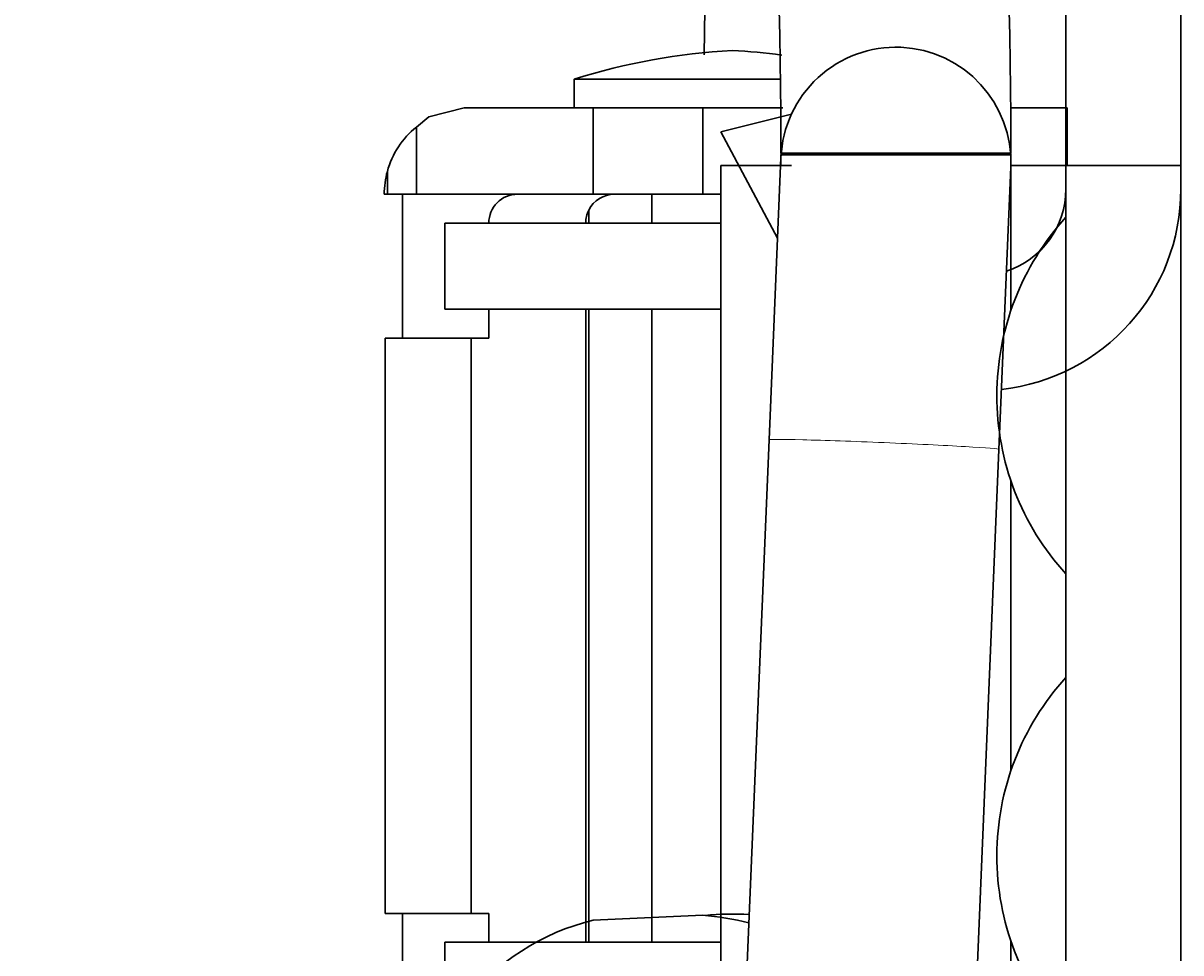
# Model space of a CAD drawing. Units: millimetres. Extents: x -3838 to 2567, y -2742 to 2674.
# Drawn here: x -2121 to -2000, y 1383 to 1480 of the extents above; entities that cross this region are included whole.
import ezdxf

# ---------------------------------------------------------------- set-up
doc = ezdxf.new("R2010")
doc.units = ezdxf.units.MM
doc.linetypes.add('Ciągła0.30mm', pattern=[0])
doc.linetypes.add('Liniawymiarowa0.15', pattern=[0])
doc.layers.add('Liniewidoków', color=7, linetype='Ciągła0.30mm', lineweight=0)
doc.layers.add('Wymiary', color=7, linetype='Ciągła0.30mm', lineweight=0)
doc.styles.add('ICTEXT2', font='arial.ttf', dxfattribs={"height": 17.907, "bigfont": 'bigfont.shx'})
doc.dimstyles.new('ISO', dxfattribs={"dimtxt": 0.125, "dimasz": 18, "dimexe": 6, "dimexo": 0, "dimgap": 0, "dimtad": 1, "dimdec": 3, "dimrnd": 0.001, "dimtxsty": 'ICTEXT2', "dimblk1": '_FILLED_300_100_7', "dimblk2": '_FILLED_300_100_7', "dimcen": 0.09, "dimclrd": 7, "dimclre": 7, "dimclrt": 7, "dimadec": 1, "dimazin": 2, "dimtfac": 12, "dimtdec": 3, "dimtofl": 0, "dimtmove": 0, "dimatfit": 3, "dimfxl": 1, "dimtolj": 1, "dimtzin": 1, "dimlwd": 15, "dimlwe": 15, "dimarcsym": 0})

# ---------------------------------------------------------------- blocks, each defined once
blk = doc.blocks.new('*D7')
at = {"layer": 'Defpoints', "color": 0}
for p in [(-1994.53, 1867.06), (-2543.46, -1432.94), (-1994.53, -1432.94)]:
    blk.add_point(p, dxfattribs=at)
at = {"layer": 'Wymiary', "color": 7, "lineweight": 15}
for p, q in [((-1994.53, 1867.06), (-2636.66, 1867.06)), ((-2630.66, 1849.06), (-2630.66, -1414.94)), ((-1994.53, -1432.94), (-2636.66, -1432.94))]:
    blk.add_line(p, q, dxfattribs=at)
at = {"layer": 'Wymiary', "color": 7}
for points in [[(-2627.66, 1849.06), (-2633.66, 1849.06), (-2630.66, 1867.06)], [(-2633.66, -1414.94), (-2627.66, -1414.94), (-2630.66, -1432.94)]]:
    blk.add_solid(points, dxfattribs=at)
at = {"layer": 'Wymiary', "color": 7, "insert": (-2639.8, 217.06), "char_height": 17.907, "attachment_point": 5, "rotation": 90, "style": 'ICTEXT2'}
blk.add_mtext('\\A1;\\A1;550', dxfattribs=at)
blk = doc.blocks.new('_FILLED_300_100_7')
at = {"color": 7}
blk.add_solid([(0, 0), (-1, -0.1667), (0, 0), (-1, 0.1667)], dxfattribs=at)

msp = doc.modelspace()

# ---------------------------------------------------------------- linework, layer by layer
at = {"layer": 'Liniewidoków', "color": 7, "linetype": 'Ciągła0.30mm', "lineweight": 30}
for p, q in [((-1999.9291, -1427.5405), (-1999.9291, 1861.6595)), ((-2011.9291, 1525.586), (-2011.9291, 1462.586)), ((-2046.7291, 1474.0606), (-2063.2291, 1474.0606)), ((-2063.2291, 1471.0606), (-2063.2291, 1474.0606)), ((-2041.6743, 1474.0606), (-2046.7291, 1474.0606)), ((-2061.2536, 1471.0606), (-2074.7315, 1471.0606)), ((-2061.2536, 1462.0606), (-2061.2536, 1471.0606)), ((-2049.8187, 1471.0606), (-2061.2536, 1471.0606)), ((-2049.8187, 1471.0606), (-2049.8187, 1462.0606)), ((-2041.4639, 1471.0606), (-2049.8187, 1471.0606)), ((-2040.5594, 1470.4285), (-2047.9291, 1468.586)), ((-2011.7806, 1471.0606), (-2017.685, 1471.0606)), ((-2011.7806, 1471.0606), (-2011.7806, 1465.0595)), ((-2079.6987, 1462.0606), (-2079.6987, 1469.0713)), ((-2047.9291, 1468.586), (-2042.0074, 1457.4829)), ((-2041.6547, 1465.8994), (-2042.889, 1436.4488)), ((-2017.6652, 1466.1748), (-2041.6652, 1466.1748)), ((-2041.6652, 1465.0595), (-2041.6652, 1466.1748)), ((-2041.6651, 1466.3464), (-2029.1628, 1466.3464)), ((-2029.1628, 1466.3464), (-2017.6652, 1466.3464)), ((-2022.975, 1466.1748), (-2022.975, 1466.3464)), ((-2017.6652, 1466.1748), (-2017.6652, 1449.9328)), ((-2082.7291, 1462.0606), (-2082.7291, 1464.4487)), ((-2047.9291, 1465.0595), (-2047.9291, 1369.0595)), ((-2042.9657, 1465.0595), (-2047.9291, 1465.0595)), ((-2040.5594, 1465.0595), (-2042.9657, 1465.0595)), ((-2018.91, 1435.4439), (-2017.6758, 1464.8945)), ((-2017.6652, 1465.0595), (-2011.9291, 1465.0595)), ((-2011.9291, 1465.0595), (-2011.9291, 1369.0595)), ((-1999.9291, 1465.0595), (-2011.9291, 1465.0595)), ((-2082.7291, 1462.0606), (-2083.052, 1462.0606)), ((-2079.6987, 1462.0606), (-2082.7291, 1462.0606)), ((-2081.1346, 1447.0606), (-2081.1346, 1462.0606)), ((-2079.6987, 1462.0606), (-2061.2536, 1462.0606)), ((-2061.2536, 1462.0606), (-2049.8187, 1462.0606)), ((-2055.1291, 1459.0606), (-2055.1291, 1462.0606)), ((-2049.8187, 1462.0606), (-2047.9291, 1462.0606)), ((-2061.7136, 1459.0606), (-2061.7136, 1460.414)), ((-2076.7291, 1450.0606), (-2076.7291, 1459.0606)), ((-2076.7291, 1459.0606), (-2047.9291, 1459.0606)), ((-2076.7291, 1450.0606), (-2047.9291, 1450.0606)), ((-2072.1446, 1450.0606), (-2072.1446, 1447.0606)), ((-2062.0359, 1384.0606), (-2062.0359, 1450.0606)), ((-2061.7136, 1384.0606), (-2061.7136, 1450.0606)), ((-2055.1291, 1384.0606), (-2055.1291, 1450.0606)), ((-2082.9718, 1447.0606), (-2073.9818, 1447.0606)), ((-2082.9718, 1387.0606), (-2082.9718, 1447.0606)), ((-2073.9818, 1447.0606), (-2073.9818, 1387.0606)), ((-2072.1446, 1447.0606), (-2073.9818, 1447.0606)), ((-2042.889, 1436.4488), (-2048.4405, 1303.9853)), ((-2024.4615, 1302.9804), (-2018.91, 1435.4439)), ((-2017.6652, 1432.1862), (-2017.6652, 1401.9328)), ((-2082.9718, 1387.0606), (-2073.9818, 1387.0606)), ((-2081.1346, 1372.0606), (-2081.1346, 1387.0606)), ((-2073.9818, 1387.0606), (-2072.1446, 1387.0606)), ((-2072.1446, 1387.0606), (-2072.1446, 1384.0606)), ((-2049.8187, 1386.8737), (-2061.2536, 1386.3344)), ((-2047.9291, 1384.0606), (-2076.7291, 1384.0606)), ((-2076.7291, 1375.0606), (-2076.7291, 1384.0606)), ((-2017.6652, 1384.1862), (-2017.6652, 1367.7748))]:
    msp.add_line(p, q, dxfattribs=at)
for points in [[(-2049.6852, 1476.5886), (-2049.613, 1481.3709), (-2049.4159, 1488.6998), (-2049.1299, 1494.629), (-2048.7022, 1499.1704), (-2048.0919, 1501.9794), (-2047.3172, 1503.9098), (-2045.6129, 1506.472), (-2044.5582, 1507.5495)], [(-2026.2823, 1507.418), (-2022.4446, 1504.866), (-2020.7666, 1502.8046), (-2019.7249, 1500.8259), (-2019.203, 1499.3332), (-2018.8985, 1498.0707), (-2018.6157, 1496.2859), (-2018.2424, 1491.9672), (-2017.9713, 1486.1858), (-2017.7733, 1478.6319), (-2017.6759, 1470.2809), (-2017.6652, 1466.3464)], [(-2041.6652, 1466.3464), (-2041.6785, 1470.66), (-2041.7769, 1478.5959), (-2041.962, 1485.4982), (-2042.2089, 1490.6798), (-2042.402, 1493.0665), (-2042.4527, 1493.4732)], [(-2074.7315, 1471.0606), (-2078.4004, 1470.1295), (-2079.6987, 1469.0713)]]:
    msp.add_lwpolyline(points, dxfattribs=at)
for centre, radius, start, end in [((-2042.9791, 1409.5606), 67.6041, 93.17983, 107.429863), ((-2050.4791, 1409.5606), 67.6041, 82.430528, 86.82017), ((-2029.6652, 1465.3969), 12, 87.600162, 177.600162), ((-2029.6652, 1465.3969), 12, 357.600162, 87.600162), ((-2020.9291, 1462.586), 21, 276.23764, 0), ((-2020.9291, 1462.586), 9, 288.113463, 0), ((-1991.5041, 1441.0595), 27.625, 137.67748, 179.915729), ((-1991.5041, 1441.0595), 27.625, 179.915729, 222.32252), ((-1991.5041, 1393.0595), 27.625, 137.67748, 179.915729), ((-1991.5041, 1393.0595), 27.625, 179.915729, 222.32252), ((-2052.4128, 1356.986), 30, 75.696219, 85.03951), ((-2046.7291, 1356.986), 30, 86.627187, 95.43569), ((-2055.6991, 1362.986), 24, 103.381867, 142.468566)]:
    msp.add_arc(centre, radius, start, end, dxfattribs=at)
for centre, major_axis, start_param, end_param in [((-2074.0613, 1462.0606), (0, 9), 0.67778133, 1.30224088), ((-2074.042, 1462.0606), (-9.01, 0), 6.01462986, 6.28318531), ((-2069.1479, 1459.0606), (0, 3), 0, 1.57079633), ((-2059.0392, 1459.0606), (0, -3), 3.14159265, 4.24437417), ((-2059.0392, 1459.0606), (0, -3), 4.24437417, 4.71238898)]:
    msp.add_ellipse(centre, major_axis=major_axis, ratio=0.99888987, start_param=start_param, end_param=end_param, dxfattribs=at)
at = {"layer": 'Liniewidoków', "color": 7, "linetype": 'Liniawymiarowa0.15', "lineweight": 15}
for start_param, end_param in [(4.71238898, 6.28318531), (3.14159265, 4.71238898)]:
    msp.add_ellipse((-2030.8995, 1435.9464), major_axis=(-11.9895, 0.5025), ratio=0.01745241, start_param=start_param, end_param=end_param, dxfattribs=at)

# ---------------------------------------------------------------- dimensions: what is measured, and where the dimension line sits
at = {"layer": 'Wymiary'}
dim = msp.add_linear_dim(base=(-2630.6612, -1432.9405), p1=(-1994.5291, 1867.0595), p2=(-1994.5291, -1432.9405), angle=90, text='\\A1;550', dimstyle='ISO', override={"dimasz": 18, "dimtofl": 1}, dxfattribs=at)
dim.commit()
dim.dimension.update_dxf_attribs({"geometry": '*D7', "text_midpoint": (-2630.6612, 217.0595), "dimtype": 160})

doc.saveas('drawing.dxf')
